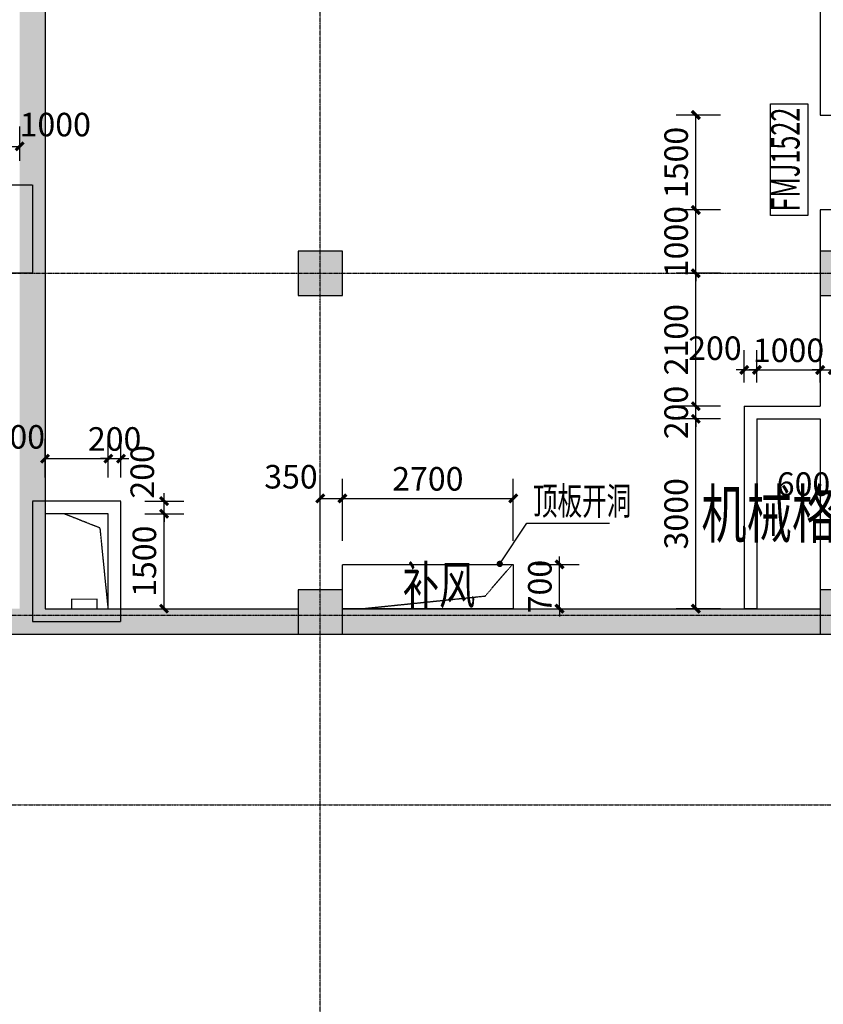
# Model space of a CAD drawing. Extents: x 5911478 to 6666873, y -28084 to 665074.
# Drawn here: x 6190922 to 6203622, y 8546 to 24102 of the extents above; entities that cross this region are included whole.
import ezdxf
from ezdxf.enums import TextEntityAlignment as Align

# ---------------------------------------------------------------- set-up
doc = ezdxf.new("R2010")
doc.units = 0
doc.header["$LTSCALE"] = 10
for name, pattern in [('__DASH', [0.35, 0.25, -0.1]), ('CENTER', [2, 1.25, -0.25, 0.25, -0.25]), ('DASH', [0.35, 0.25, -0.1])]:
    doc.linetypes.add(name, pattern=pattern)
doc.layers.get('0').update_dxf_attribs({"linetype": 'CONTINUOUS'})
doc.layers.get('DEFPOINTS').update_dxf_attribs({"linetype": 'CONTINUOUS'})
for name, color, linetype in [('COLUMN', 1, 'CONTINUOUS'), ('CON-A', 1, 'CONTINUOUS'), ('DOTE', 11, 'CENTER'), ('NOTE-1-A', 60, 'CONTINUOUS'), ('PUB_DIM', 3, 'CONTINUOUS'), ('PUB_HATCH', 252, 'CONTINUOUS'), ('PUB_TEXT', 7, 'CONTINUOUS'), ('Stair-栏杆', 193, 'CONTINUOUS'), ('TEXT-ROOM-A', 231, 'CONTINUOUS'), ('TEXT-WINDOW-A', 6, 'CONTINUOUS'), ('TEXT-WINDOW-KK-A', 203, 'CONTINUOUS'), ('WALL', 2, 'CONTINUOUS'), ('地下一层风井', 3, 'CONTINUOUS')]:
    doc.layers.add(name, color=color, linetype=linetype)
doc.styles.add('_TCH_DIM_T3', font='tjromans.shx', dxfattribs={"width": 0.705882, "bigfont": 'GBCBIG.shx'})
doc.styles.add('仿宋单线', font='tjromans.shx', dxfattribs={"width": 0.65, "bigfont": 'tjhztxt.shx'})
doc.dimstyles.new('_TCH_ARCH&&125', dxfattribs={"dimtxt": 371.875, "dimasz": 125, "dimexe": 312.5, "dimexo": 375, "dimgap": 125, "dimtad": 1, "dimdec": 0, "dimzin": 0, "dimdsep": 46, "dimtxsty": '_TCH_DIM_T3', "dimblk": 'ARCHTICK', "dimcen": 0.09, "dimclrt": 7, "dimazin": 2, "dimtfac": 1, "dimtdec": 0, "dimtix": 1, "dimtmove": 2, "dimatfit": 3, "dimfxl": 0, "dimtolj": 1, "dimtzin": 0, "dimarcsym": 0})

# ---------------------------------------------------------------- blocks, each defined once
blk = doc.blocks.new('_ARCHTICK')
at = {"color": 0, "linetype": 'ByBlock', "const_width": 0.4}
blk.add_lwpolyline([(-0.5, -0.5), (0.5, 0.5)], dxfattribs=at)
blk = doc.blocks.new('*D458')
at = {"layer": 'DEFPOINTS', "color": 0, "transparency": 16777216}
for p in [(6198708, 15496), (6199453, 15496), (6198708, 14796)]:
    blk.add_point(p, dxfattribs=at)
at = {"layer": 'PUB_DIM', "color": 0, "lineweight": -2, "transparency": 16777216}
for p, q in [((6199453, 15496), (6199453, 15621)), ((6199083, 15496), (6199766, 15496)), ((6199453, 14796), (6199453, 15496)), ((6199083, 14796), (6199766, 14796)), ((6199453, 14796), (6199453, 14671))]:
    blk.add_line(p, q, dxfattribs=at)
at = {"layer": 'PUB_DIM', "color": 0, "lineweight": -2, "transparency": 16777216, "xscale": 125, "yscale": 125, "zscale": 125}
for p, rotation in [((6199453, 15496), 270), ((6199453, 14796), 90)]:
    blk.add_blockref('_ARCHTICK', p, dxfattribs=dict(at, rotation=rotation))
at = {"layer": 'PUB_DIM', "color": 7, "transparency": 16777216, "insert": (6199142, 15146), "char_height": 371.9, "attachment_point": 5, "rotation": 90, "style": '_TCH_DIM_T3'}
blk.add_mtext('\\A1;700', dxfattribs=at)
blk = doc.blocks.new('*D476')
at = {"layer": 'DEFPOINTS', "color": 0, "transparency": 16777216}
for p in [(6198722, 16538), (6196022, 15496), (6198722, 15496)]:
    blk.add_point(p, dxfattribs=at)
at = {"layer": 'PUB_DIM', "color": 0, "lineweight": -2, "transparency": 16777216}
for p, q in [((6196022, 15871), (6196022, 16850)), ((6198722, 15871), (6198722, 16850)), ((6196022, 16538), (6198722, 16538))]:
    blk.add_line(p, q, dxfattribs=at)
at = {"layer": 'PUB_DIM', "color": 0, "lineweight": -2, "transparency": 16777216, "xscale": 125, "yscale": 125, "zscale": 125, "rotation": 180}
blk.add_blockref('_ARCHTICK', (6196022, 16538), dxfattribs=at)
at = {"layer": 'PUB_DIM', "color": 0, "lineweight": -2, "transparency": 16777216, "xscale": 125, "yscale": 125, "zscale": 125}
blk.add_blockref('_ARCHTICK', (6198722, 16538), dxfattribs=at)
at = {"layer": 'PUB_DIM', "color": 7, "transparency": 16777216, "insert": (6197372, 16848), "char_height": 371.9, "attachment_point": 5, "style": '_TCH_DIM_T3'}
blk.add_mtext('\\A1;2700', dxfattribs=at)
blk = doc.blocks.new('*D477')
at = {"layer": 'DEFPOINTS', "color": 0, "transparency": 16777216}
for p in [(6196022, 16538), (6195672, 15496), (6196022, 15496)]:
    blk.add_point(p, dxfattribs=at)
at = {"layer": 'PUB_DIM', "color": 0, "lineweight": -2, "transparency": 16777216}
for p, q in [((6195672, 15871), (6195672, 16850)), ((6196022, 15871), (6196022, 16850)), ((6195672, 16538), (6196022, 16538))]:
    blk.add_line(p, q, dxfattribs=at)
at = {"layer": 'PUB_DIM', "color": 0, "lineweight": -2, "transparency": 16777216, "xscale": 125, "yscale": 125, "zscale": 125, "rotation": 180}
blk.add_blockref('_ARCHTICK', (6195672, 16538), dxfattribs=at)
at = {"layer": 'PUB_DIM', "color": 0, "lineweight": -2, "transparency": 16777216, "xscale": 125, "yscale": 125, "zscale": 125}
blk.add_blockref('_ARCHTICK', (6196022, 16538), dxfattribs=at)
at = {"layer": 'PUB_DIM', "color": 7, "transparency": 16777216, "insert": (6195209, 16881), "char_height": 371.9, "attachment_point": 5, "style": '_TCH_DIM_T3'}
blk.add_mtext('\\A1;350', dxfattribs=at)
blk = doc.blocks.new('*D478')
at = {"layer": 'DEFPOINTS', "color": 0, "transparency": 16777216}
for p in [(6192522, 17167), (6192322, 16496), (6192522, 16496)]:
    blk.add_point(p, dxfattribs=at)
at = {"layer": 'PUB_DIM', "color": 0, "lineweight": -2, "transparency": 16777216}
for p, q in [((6192322, 16871), (6192322, 17480)), ((6192522, 16871), (6192522, 17480)), ((6192322, 17167), (6192197, 17167)), ((6192322, 17167), (6192522, 17167)), ((6192522, 17167), (6192647, 17167))]:
    blk.add_line(p, q, dxfattribs=at)
at = {"layer": 'PUB_DIM', "color": 0, "lineweight": -2, "transparency": 16777216, "xscale": 125, "yscale": 125, "zscale": 125}
blk.add_blockref('_ARCHTICK', (6192322, 17167), dxfattribs=at)
at = {"layer": 'PUB_DIM', "color": 0, "lineweight": -2, "transparency": 16777216, "xscale": 125, "yscale": 125, "zscale": 125, "rotation": 180}
blk.add_blockref('_ARCHTICK', (6192522, 17167), dxfattribs=at)
at = {"layer": 'PUB_DIM', "color": 7, "transparency": 16777216, "insert": (6192422, 17478), "char_height": 371.9, "attachment_point": 5, "style": '_TCH_DIM_T3'}
blk.add_mtext('\\A1;200', dxfattribs=at)
blk = doc.blocks.new('*D479')
at = {"layer": 'DEFPOINTS', "color": 0, "transparency": 16777216}
for p in [(6192322, 17167), (6191322, 16496), (6192322, 16496)]:
    blk.add_point(p, dxfattribs=at)
at = {"layer": 'PUB_DIM', "color": 0, "lineweight": -2, "transparency": 16777216}
for p, q in [((6191322, 16871), (6191322, 17480)), ((6192322, 16871), (6192322, 17480)), ((6191322, 17167), (6192322, 17167))]:
    blk.add_line(p, q, dxfattribs=at)
at = {"layer": 'PUB_DIM', "color": 0, "lineweight": -2, "transparency": 16777216, "xscale": 125, "yscale": 125, "zscale": 125, "rotation": 180}
blk.add_blockref('_ARCHTICK', (6191322, 17167), dxfattribs=at)
at = {"layer": 'PUB_DIM', "color": 0, "lineweight": -2, "transparency": 16777216, "xscale": 125, "yscale": 125, "zscale": 125}
blk.add_blockref('_ARCHTICK', (6192322, 17167), dxfattribs=at)
at = {"layer": 'PUB_DIM', "color": 7, "transparency": 16777216, "insert": (6190759, 17511), "char_height": 371.9, "attachment_point": 5, "style": '_TCH_DIM_T3'}
blk.add_mtext('\\A1;1000', dxfattribs=at)
blk = doc.blocks.new('*D480')
at = {"layer": 'DEFPOINTS', "color": 0, "transparency": 16777216}
for p in [(6202572, 18568), (6202372, 17996), (6202572, 17996)]:
    blk.add_point(p, dxfattribs=at)
at = {"layer": 'PUB_DIM', "color": 0, "lineweight": -2, "transparency": 16777216}
for p, q in [((6202372, 18371), (6202372, 18881)), ((6202572, 18371), (6202572, 18881)), ((6202372, 18568), (6202247, 18568)), ((6202372, 18568), (6202572, 18568)), ((6202572, 18568), (6202697, 18568))]:
    blk.add_line(p, q, dxfattribs=at)
at = {"layer": 'PUB_DIM', "color": 0, "lineweight": -2, "transparency": 16777216, "xscale": 125, "yscale": 125, "zscale": 125}
blk.add_blockref('_ARCHTICK', (6202372, 18568), dxfattribs=at)
at = {"layer": 'PUB_DIM', "color": 0, "lineweight": -2, "transparency": 16777216, "xscale": 125, "yscale": 125, "zscale": 125, "rotation": 180}
blk.add_blockref('_ARCHTICK', (6202572, 18568), dxfattribs=at)
at = {"layer": 'PUB_DIM', "color": 7, "transparency": 16777216, "insert": (6201909, 18912), "char_height": 371.9, "attachment_point": 5, "style": '_TCH_DIM_T3'}
blk.add_mtext('\\A1;200', dxfattribs=at)
blk = doc.blocks.new('*D481')
at = {"layer": 'DEFPOINTS', "color": 0, "transparency": 16777216}
for p in [(6203572, 18568), (6202572, 17996), (6203572, 17996)]:
    blk.add_point(p, dxfattribs=at)
at = {"layer": 'PUB_DIM', "color": 0, "lineweight": -2, "transparency": 16777216}
for p, q in [((6202572, 18371), (6202572, 18881)), ((6203572, 18371), (6203572, 18881)), ((6202572, 18568), (6202447, 18568)), ((6202572, 18568), (6203572, 18568)), ((6203572, 18568), (6203697, 18568))]:
    blk.add_line(p, q, dxfattribs=at)
at = {"layer": 'PUB_DIM', "color": 0, "lineweight": -2, "transparency": 16777216, "xscale": 125, "yscale": 125, "zscale": 125}
blk.add_blockref('_ARCHTICK', (6202572, 18568), dxfattribs=at)
at = {"layer": 'PUB_DIM', "color": 0, "lineweight": -2, "transparency": 16777216, "xscale": 125, "yscale": 125, "zscale": 125, "rotation": 180}
blk.add_blockref('_ARCHTICK', (6203572, 18568), dxfattribs=at)
at = {"layer": 'PUB_DIM', "color": 7, "transparency": 16777216, "insert": (6203072, 18879), "char_height": 371.9, "attachment_point": 5, "style": '_TCH_DIM_T3'}
blk.add_mtext('\\A1;1000', dxfattribs=at)
blk = doc.blocks.new('*D482')
at = {"layer": 'DEFPOINTS', "color": 0, "transparency": 16777216}
for p in [(6203772, 18568), (6203572, 17996), (6203772, 17996)]:
    blk.add_point(p, dxfattribs=at)
at = {"layer": 'PUB_DIM', "color": 0, "lineweight": -2, "transparency": 16777216}
for p, q in [((6203572, 18371), (6203572, 18881)), ((6203772, 18371), (6203772, 18881)), ((6203572, 18568), (6203447, 18568)), ((6203572, 18568), (6203772, 18568)), ((6203772, 18568), (6203897, 18568))]:
    blk.add_line(p, q, dxfattribs=at)
at = {"layer": 'PUB_DIM', "color": 0, "lineweight": -2, "transparency": 16777216, "xscale": 125, "yscale": 125, "zscale": 125}
blk.add_blockref('_ARCHTICK', (6203572, 18568), dxfattribs=at)
at = {"layer": 'PUB_DIM', "color": 0, "lineweight": -2, "transparency": 16777216, "xscale": 125, "yscale": 125, "zscale": 125, "rotation": 180}
blk.add_blockref('_ARCHTICK', (6203772, 18568), dxfattribs=at)
at = {"layer": 'PUB_DIM', "color": 7, "transparency": 16777216, "insert": (6204234, 18912), "char_height": 371.9, "attachment_point": 5, "style": '_TCH_DIM_T3'}
blk.add_mtext('\\A1;200', dxfattribs=at)
blk = doc.blocks.new('*D483')
at = {"layer": 'DEFPOINTS', "color": 0, "transparency": 16777216}
for p in [(6201607, 22596), (6202372, 22596), (6202372, 21096)]:
    blk.add_point(p, dxfattribs=at)
at = {"layer": 'PUB_DIM', "color": 0, "lineweight": -2, "transparency": 16777216}
for p, q in [((6201997, 22596), (6201294, 22596)), ((6201607, 21096), (6201607, 22596)), ((6201997, 21096), (6201294, 21096))]:
    blk.add_line(p, q, dxfattribs=at)
at = {"layer": 'PUB_DIM', "color": 0, "lineweight": -2, "transparency": 16777216, "xscale": 125, "yscale": 125, "zscale": 125}
for p, rotation in [((6201607, 22596), 90), ((6201607, 21096), 270)]:
    blk.add_blockref('_ARCHTICK', p, dxfattribs=dict(at, rotation=rotation))
at = {"layer": 'PUB_DIM', "color": 7, "transparency": 16777216, "insert": (6201296, 21846), "char_height": 371.9, "attachment_point": 5, "rotation": 90, "style": '_TCH_DIM_T3'}
blk.add_mtext('\\A1;1500', dxfattribs=at)
blk = doc.blocks.new('*D484')
at = {"layer": 'DEFPOINTS', "color": 0, "transparency": 16777216}
for p in [(6201607, 21096), (6202372, 21096), (6202372, 20096)]:
    blk.add_point(p, dxfattribs=at)
at = {"layer": 'PUB_DIM', "color": 0, "lineweight": -2, "transparency": 16777216}
for p, q in [((6201607, 21096), (6201607, 21221)), ((6201997, 21096), (6201294, 21096)), ((6201607, 20096), (6201607, 21096)), ((6201997, 20096), (6201294, 20096)), ((6201607, 20096), (6201607, 19971))]:
    blk.add_line(p, q, dxfattribs=at)
at = {"layer": 'PUB_DIM', "color": 0, "lineweight": -2, "transparency": 16777216, "xscale": 125, "yscale": 125, "zscale": 125}
for p, rotation in [((6201607, 21096), 270), ((6201607, 20096), 90)]:
    blk.add_blockref('_ARCHTICK', p, dxfattribs=dict(at, rotation=rotation))
at = {"layer": 'PUB_DIM', "color": 7, "transparency": 16777216, "insert": (6201296, 20596), "char_height": 371.9, "attachment_point": 5, "rotation": 90, "style": '_TCH_DIM_T3'}
blk.add_mtext('\\A1;1000', dxfattribs=at)
blk = doc.blocks.new('*D485')
at = {"layer": 'DEFPOINTS', "color": 0, "transparency": 16777216}
for p in [(6201607, 20096), (6202372, 20096), (6202372, 17996)]:
    blk.add_point(p, dxfattribs=at)
at = {"layer": 'PUB_DIM', "color": 0, "lineweight": -2, "transparency": 16777216}
for p, q in [((6201997, 20096), (6201294, 20096)), ((6201607, 17996), (6201607, 20096)), ((6201997, 17996), (6201294, 17996))]:
    blk.add_line(p, q, dxfattribs=at)
at = {"layer": 'PUB_DIM', "color": 0, "lineweight": -2, "transparency": 16777216, "xscale": 125, "yscale": 125, "zscale": 125}
for p, rotation in [((6201607, 20096), 90), ((6201607, 17996), 270)]:
    blk.add_blockref('_ARCHTICK', p, dxfattribs=dict(at, rotation=rotation))
at = {"layer": 'PUB_DIM', "color": 7, "transparency": 16777216, "insert": (6201296, 19046), "char_height": 371.9, "attachment_point": 5, "rotation": 90, "style": '_TCH_DIM_T3'}
blk.add_mtext('\\A1;2100', dxfattribs=at)
blk = doc.blocks.new('*D486')
at = {"layer": 'DEFPOINTS', "color": 0, "transparency": 16777216}
for p in [(6201607, 17996), (6202372, 17996), (6202372, 17796)]:
    blk.add_point(p, dxfattribs=at)
at = {"layer": 'PUB_DIM', "color": 0, "lineweight": -2, "transparency": 16777216}
for p, q in [((6201607, 17996), (6201607, 18121)), ((6201997, 17996), (6201294, 17996)), ((6201607, 17796), (6201607, 17996)), ((6201997, 17796), (6201294, 17796)), ((6201607, 17796), (6201607, 17671))]:
    blk.add_line(p, q, dxfattribs=at)
at = {"layer": 'PUB_DIM', "color": 0, "lineweight": -2, "transparency": 16777216, "xscale": 125, "yscale": 125, "zscale": 125}
for p, rotation in [((6201607, 17996), 270), ((6201607, 17796), 90)]:
    blk.add_blockref('_ARCHTICK', p, dxfattribs=dict(at, rotation=rotation))
at = {"layer": 'PUB_DIM', "color": 7, "transparency": 16777216, "insert": (6201296, 17896), "char_height": 371.9, "attachment_point": 5, "rotation": 90, "style": '_TCH_DIM_T3'}
blk.add_mtext('\\A1;200', dxfattribs=at)
blk = doc.blocks.new('*D487')
at = {"layer": 'DEFPOINTS', "color": 0, "transparency": 16777216}
for p in [(6201607, 17796), (6202372, 17796), (6202372, 14796)]:
    blk.add_point(p, dxfattribs=at)
at = {"layer": 'PUB_DIM', "color": 0, "lineweight": -2, "transparency": 16777216}
for p, q in [((6201997, 17796), (6201294, 17796)), ((6201607, 14796), (6201607, 17796)), ((6201997, 14796), (6201294, 14796))]:
    blk.add_line(p, q, dxfattribs=at)
at = {"layer": 'PUB_DIM', "color": 0, "lineweight": -2, "transparency": 16777216, "xscale": 125, "yscale": 125, "zscale": 125}
for p, rotation in [((6201607, 17796), 90), ((6201607, 14796), 270)]:
    blk.add_blockref('_ARCHTICK', p, dxfattribs=dict(at, rotation=rotation))
at = {"layer": 'PUB_DIM', "color": 7, "transparency": 16777216, "insert": (6201296, 16296), "char_height": 371.9, "attachment_point": 5, "rotation": 90, "style": '_TCH_DIM_T3'}
blk.add_mtext('\\A1;3000', dxfattribs=at)
blk = doc.blocks.new('*D558')
at = {"layer": 'DEFPOINTS', "color": 0, "transparency": 16777216}
for p in [(6190922, 22101), (6189922, 21496), (6190922, 21496)]:
    blk.add_point(p, dxfattribs=at)
at = {"layer": 'PUB_DIM', "color": 0, "lineweight": -2, "transparency": 16777216}
for p, q in [((6189922, 21871), (6189922, 22414)), ((6190922, 21871), (6190922, 22414)), ((6189922, 22101), (6190922, 22101))]:
    blk.add_line(p, q, dxfattribs=at)
at = {"layer": 'PUB_DIM', "color": 0, "lineweight": -2, "transparency": 16777216, "xscale": 125, "yscale": 125, "zscale": 125, "rotation": 180}
blk.add_blockref('_ARCHTICK', (6189922, 22101), dxfattribs=at)
at = {"layer": 'PUB_DIM', "color": 0, "lineweight": -2, "transparency": 16777216, "xscale": 125, "yscale": 125, "zscale": 125}
blk.add_blockref('_ARCHTICK', (6190922, 22101), dxfattribs=at)
at = {"layer": 'PUB_DIM', "color": 7, "transparency": 16777216, "insert": (6191484, 22445), "char_height": 371.9, "attachment_point": 5, "style": '_TCH_DIM_T3'}
blk.add_mtext('\\A1;1000', dxfattribs=at)
blk = doc.blocks.new('*D559')
at = {"layer": 'DEFPOINTS', "color": 0, "transparency": 16777216}
for p in [(6192522, 16496), (6193203, 16496), (6192522, 16296)]:
    blk.add_point(p, dxfattribs=at)
at = {"layer": 'PUB_DIM', "color": 0, "lineweight": -2, "transparency": 16777216}
for p, q in [((6192897, 16496), (6193516, 16496)), ((6193203, 16496), (6193203, 16621)), ((6193203, 16296), (6193203, 16496)), ((6192897, 16296), (6193516, 16296)), ((6193203, 16296), (6193203, 16171))]:
    blk.add_line(p, q, dxfattribs=at)
at = {"layer": 'PUB_DIM', "color": 0, "lineweight": -2, "transparency": 16777216, "xscale": 125, "yscale": 125, "zscale": 125}
for p, rotation in [((6193203, 16496), 270), ((6193203, 16296), 90)]:
    blk.add_blockref('_ARCHTICK', p, dxfattribs=dict(at, rotation=rotation))
at = {"layer": 'PUB_DIM', "color": 7, "transparency": 16777216, "insert": (6192859, 16958), "char_height": 371.9, "attachment_point": 5, "rotation": 90, "style": '_TCH_DIM_T3'}
blk.add_mtext('\\A1;200', dxfattribs=at)
blk = doc.blocks.new('*D560')
at = {"layer": 'DEFPOINTS', "color": 0, "transparency": 16777216}
for p in [(6192522, 16296), (6193203, 16296), (6192522, 14796)]:
    blk.add_point(p, dxfattribs=at)
at = {"layer": 'PUB_DIM', "color": 0, "lineweight": -2, "transparency": 16777216}
for p, q in [((6192897, 16296), (6193516, 16296)), ((6193203, 14796), (6193203, 16296)), ((6192897, 14796), (6193516, 14796))]:
    blk.add_line(p, q, dxfattribs=at)
at = {"layer": 'PUB_DIM', "color": 0, "lineweight": -2, "transparency": 16777216, "xscale": 125, "yscale": 125, "zscale": 125}
for p, rotation in [((6193203, 16296), 90), ((6193203, 14796), 270)]:
    blk.add_blockref('_ARCHTICK', p, dxfattribs=dict(at, rotation=rotation))
at = {"layer": 'PUB_DIM', "color": 7, "transparency": 16777216, "insert": (6192892, 15546), "char_height": 371.9, "attachment_point": 5, "rotation": 90, "style": '_TCH_DIM_T3'}
blk.add_mtext('\\A1;1500', dxfattribs=at)
blk = doc.blocks.new('*D2797')
at = {"layer": 'DEFPOINTS', "color": 0, "transparency": 16777216}
for p in [(6204372, 16421), (6203772, 15822), (6204372, 15822)]:
    blk.add_point(p, dxfattribs=at)
at = {"layer": 'PUB_DIM', "color": 0, "lineweight": -2, "transparency": 16777216}
for p, q in [((6203772, 16197), (6203772, 16734)), ((6204372, 16197), (6204372, 16734)), ((6203772, 16421), (6204372, 16421))]:
    blk.add_line(p, q, dxfattribs=at)
at = {"layer": 'PUB_DIM', "color": 0, "lineweight": -2, "transparency": 16777216, "xscale": 125, "yscale": 125, "zscale": 125, "rotation": 180}
blk.add_blockref('_ARCHTICK', (6203772, 16421), dxfattribs=at)
at = {"layer": 'PUB_DIM', "color": 0, "lineweight": -2, "transparency": 16777216, "xscale": 125, "yscale": 125, "zscale": 125}
blk.add_blockref('_ARCHTICK', (6204372, 16421), dxfattribs=at)
at = {"layer": 'PUB_DIM', "color": 7, "transparency": 16777216, "insert": (6203309, 16765), "char_height": 371.9, "attachment_point": 5, "style": '_TCH_DIM_T3'}
blk.add_mtext('\\A1;600', dxfattribs=at)
blk = doc.blocks.new('_FZH')
blk.add_lwpolyline([(-0.5, -0.5), (0.5, -0.5), (0.5, 0.5), (-0.5, 0.5)], close=True)
at = {"layer": 'PUB_HATCH'}
blk.add_solid([(-0.5, -0.5), (0.5, -0.5), (-0.5, 0.5), (0.5, 0.5)], dxfattribs=at)

msp = doc.modelspace()

# ---------------------------------------------------------------- hatches: boundary and pattern name
at = {"layer": 'PUB_HATCH'}
for points in [[(6191188.4, 36962.4), (6190921.8, 36945.7), (6190921.8, 14795.7), (6191088.4, 14662.4), (6191321.8, 14795.7), (6191321.8, 36845.7)], [(6182671.8, 14795.7), (6182271.8, 14395.7), (6191021.8, 14395.7), (6191088.4, 14662.4), (6190921.8, 14795.7)], [(6195321.8, 14395.7), (6195321.8, 14795.7), (6191321.8, 14795.7), (6191088.4, 14662.4), (6191021.8, 14395.7)], [(6203571.8, 14395.7), (6203571.8, 14795.7), (6196021.8, 14795.7), (6196021.8, 14395.7)]]:
    msp.add_hatch(color=256, dxfattribs=at).paths.add_polyline_path(points)

# ---------------------------------------------------------------- linework, layer by layer
at = {"layer": 'CON-A'}
for p, q in [((6191321.8, 36845.7), (6191321.8, 14795.7)), ((6191321.8, 14795.7), (6195321.8, 14795.7)), ((6196021.8, 14795.7), (6203571.8, 14795.7)), ((6182271.8, 14395.7), (6191021.8, 14395.7)), ((6191021.8, 14395.7), (6195321.8, 14395.7)), ((6196021.8, 14395.7), (6203571.8, 14395.7))]:
    msp.add_line(p, q, dxfattribs=at)
at = {"layer": 'DOTE'}
for p, q in [((6195671.8, -704.3), (6195671.8, 144673.3)), ((6179530, 20095.7), (6457921.8, 20095.7)), ((6179530, 14695.7), (6457921.8, 14695.7)), ((6179530, 11695.7), (6457921.8, 11695.7))]:
    msp.add_line(p, q, dxfattribs=at)
at = {"layer": 'NOTE-1-A'}
for p, q in [((6198508.1, 15504.3), (6198935.1, 16148.8)), ((6198935.1, 16148.8), (6200242.1, 16148.8))]:
    msp.add_line(p, q, dxfattribs=at)
at = {"layer": 'NOTE-1-A', "const_width": 50}
msp.add_lwpolyline([(6198494.3, 15483.4, 1), (6198521.9, 15525.1, 1)], format="xyb", close=True, dxfattribs=at)
at = {"layer": 'Stair-栏杆', "const_width": 20}
msp.add_lwpolyline([(6192145, 14796.9), (6192145, 14946.9), (6191745, 14946.9), (6191745, 14796.9)], dxfattribs=at)
at = {"layer": 'TEXT-WINDOW-KK-A'}
msp.add_lwpolyline([(6203374.9, 22774.5), (6203374.9, 21008.2), (6202786.5, 21008.2), (6202786.5, 22774.5)], close=True, dxfattribs=at)
at = {"layer": 'WALL'}
for p, q in [((6203571.8, 28395.7), (6203571.8, 22795.7)), ((6203571.8, 22795.7), (6203571.8, 22595.7)), ((6203571.8, 22595.7), (6203771.8, 22595.7)), ((6203771.8, 21095.7), (6203571.8, 21095.7)), ((6203571.8, 21095.7), (6203571.8, 20445.7)), ((6203571.8, 19745.7), (6203571.8, 17995.7)), ((6202371.8, 17995.7), (6202371.8, 14795.7)), ((6202371.8, 17995.7), (6203571.8, 17995.7)), ((6202571.8, 17795.7), (6202571.8, 14795.7)), ((6202571.8, 17795.7), (6203571.8, 17795.7)), ((6203571.8, 17795.7), (6203571.8, 15095.7)), ((6202571.8, 14795.7), (6202371.8, 14795.7))]:
    msp.add_line(p, q, dxfattribs=at)
at = {"layer": '地下一层风井', "linetype": '__DASH'}
for p, q in [((6192193.6, 16069.6), (6191621.8, 16295.7)), ((6192321.8, 14795.7), (6192193.6, 16069.6))]:
    msp.add_line(p, q, dxfattribs=at)
for points in [[(6191121.8, 20095.7), (6189721.8, 20095.7), (6189721.8, 21495.7), (6191121.8, 21495.7)], [(6191121.8, 16495.7), (6191121.8, 14595.7), (6192521.8, 14595.7), (6192521.8, 16495.7)], [(6191321.8, 16295.7), (6191321.8, 14795.7), (6192321.8, 14795.7), (6192321.8, 16295.7)]]:
    msp.add_lwpolyline(points, close=True, dxfattribs=at)
at = {"layer": '地下一层风井', "linetype": 'DASH'}
msp.add_lwpolyline([(6196021.8, 14795.7), (6196021.8, 15495.7), (6198721.8, 15495.7), (6198721.8, 14795.7)], close=True, dxfattribs=at)
msp.add_lwpolyline([(6196321.8, 14795.7), (6198278, 14996.7), (6198707.9, 15495.7)], dxfattribs=at)

# ---------------------------------------------------------------- block references
at = {"layer": 'COLUMN', "xscale": 700, "yscale": 700, "zscale": 700, "rotation": 90}
for p in [(6195671.8, 20095.7), (6203921.8, 20095.7), (6195671.8, 14745.7), (6203921.8, 14745.7)]:
    msp.add_blockref('_FZH', p, dxfattribs=at)

# ---------------------------------------------------------------- texts
at = {"layer": 'PUB_TEXT', "style": '仿宋单线', "width": 0.65}
msp.add_text('顶板开洞', height=437.5, dxfattribs=at).set_placement((6199033.8, 16280))
at = {"layer": 'TEXT-ROOM-A', "style": '仿宋单线', "width": 0.7}
for s, height, p in [('机械格栅', 750, (6203126.2, 16196.4)), ('补风 ', 600, (6197613.5, 15090.6))]:
    msp.add_text(s, height=height, dxfattribs=at).set_placement(p, align=Align.MIDDLE)
at = {"layer": 'TEXT-WINDOW-A', "style": '仿宋单线', "width": 0.65}
msp.add_text('FMJ1522', height=450, rotation=90, dxfattribs=at).set_placement((6203080.7, 21891.4), align=Align.MIDDLE)

# ---------------------------------------------------------------- dimensions: what is measured, and where the dimension line sits
at = {"layer": 'PUB_DIM'}
for base, p1, p2, angle, picture, middle in [((6190921.8, 22101.2), (6189921.8, 21495.7), (6190921.8, 21495.7), 0, '*D558', (6191484.3, 22445)), ((6202571.8, 18568.5), (6202371.8, 17995.7), (6202571.8, 17995.7), 0, '*D480', (6201909.3, 18912.2)), ((6203771.8, 18568.5), (6203571.8, 17995.7), (6203771.8, 17995.7), 0, '*D482', (6204234.3, 18912.2)), ((6192321.8, 17167.2), (6191321.8, 16495.7), (6192321.8, 16495.7), 360, '*D479', (6190759.3, 17510.9)), ((6193203.1, 16495.7), (6192521.8, 16295.7), (6192521.8, 16495.7), 90, '*D559', (6192859.4, 16958.2)), ((6196021.8, 16537.5), (6195671.8, 15495.7), (6196021.8, 15495.7), 0, '*D477', (6195209.3, 16881.3)), ((6204371.8, 16421.4), (6203771.8, 15822.3), (6204371.8, 15822.3), 0, '*D2797', (6203309.3, 16765.2))]:
    dim = msp.add_linear_dim(base=base, p1=p1, p2=p2, angle=angle, dimstyle='_TCH_ARCH&&125', dxfattribs=at)
    dim.commit()
    dim.dimension.update_dxf_attribs({"geometry": picture, "text_midpoint": middle, "dimtype": 129})
for p1, p2, distance, picture, middle in [((6202371.8, 21095.7), (6202371.8, 22595.7), 765, '*D483', (6201295.9, 21845.7)), ((6202371.8, 20095.7), (6202371.8, 21095.7), 765, '*D484', (6201295.9, 20595.7)), ((6202371.8, 17995.7), (6202371.8, 20095.7), 765, '*D485', (6201295.9, 19045.7)), ((6202571.8, 17995.7), (6203571.8, 17995.7), 572.8, '*D481', (6203071.8, 18879.4)), ((6202371.8, 17795.7), (6202371.8, 17995.7), 765, '*D486', (6201295.9, 17895.7)), ((6202371.8, 14795.7), (6202371.8, 17795.7), 765, '*D487', (6201295.9, 16295.7)), ((6192321.8, 16495.7), (6192521.8, 16495.7), 671.5, '*D478', (6192421.8, 17478.1)), ((6196021.8, 15495.7), (6198721.8, 15495.7), 1041.8, '*D476', (6197371.8, 16848.5)), ((6192521.8, 14795.7), (6192521.8, 16295.7), -681.4, '*D560', (6192892.2, 15545.7)), ((6198707.9, 14795.7), (6198707.9, 15495.7), -745.5, '*D458', (6199142.5, 15145.7))]:
    dim = msp.add_aligned_dim(p1=p1, p2=p2, distance=distance, dimstyle='_TCH_ARCH&&125', dxfattribs=at)
    dim.commit()
    dim.dimension.update_dxf_attribs({"geometry": picture, "text_midpoint": middle})

doc.saveas('drawing.dxf')
